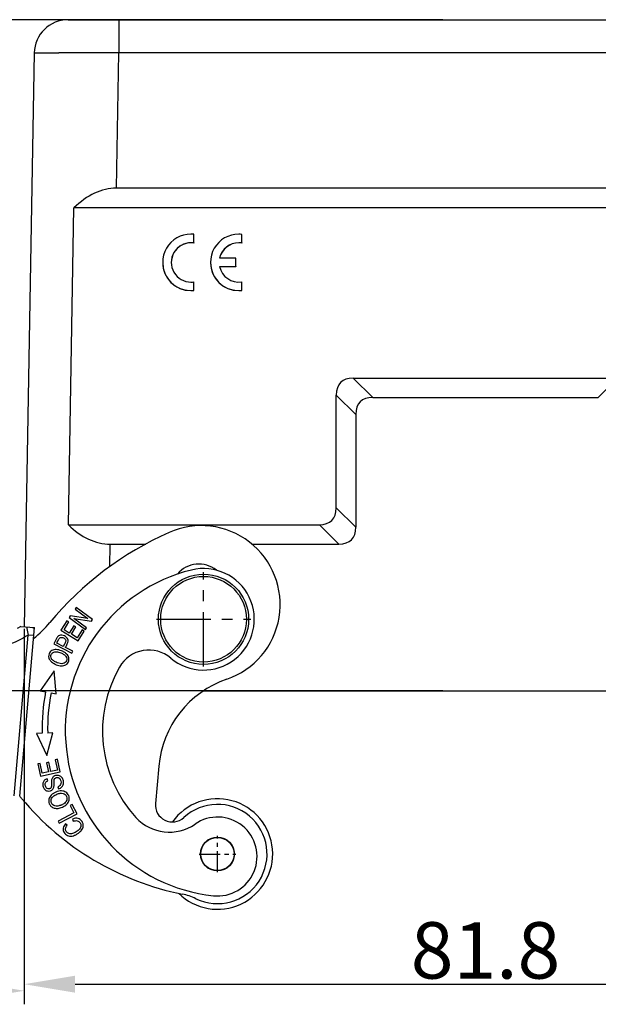
# Model space of a CAD drawing. Units: millimetres. Extents: x 2121 to 2567, y 481 to 796.
# Drawn here: x 2185 to 2236, y 637 to 724 of the extents above; entities that cross this region are included whole.
import ezdxf

# ---------------------------------------------------------------- set-up
doc = ezdxf.new("R2010")
doc.units = ezdxf.units.MM
doc.header["$LTSCALE"] = 65.395
doc.header["$PDMODE"] = 3
doc.header["$PDSIZE"] = 8
doc.linetypes.add('CENTER', pattern=[50.8, 31.75, -6.35, 6.35, -6.35])
doc.layers.get('0').update_dxf_attribs({"linetype": 'CONTINUOUS', "lineweight": 30})
doc.layers.get('Defpoints').update_dxf_attribs({"linetype": 'CONTINUOUS'})
doc.layers.add('Dim', color=3, linetype='CONTINUOUS', lineweight=15)
doc.styles.add('Romans字体', font='romans.shx', dxfattribs={"width": 0.75})
doc.dimstyles.new('01', dxfattribs={"dimtxt": 5, "dimasz": 4.5, "dimexe": 1.2, "dimexo": 0.2, "dimgap": 0.5, "dimtad": 1, "dimdec": 1, "dimdsep": 46, "dimtxsty": 'Romans字体', "dimcen": 0, "dimclrd": 1, "dimclre": 6, "dimclrt": 4, "dimazin": 2, "dimtfac": 1, "dimtdec": 1, "dimtofl": 0, "dimtmove": 0, "dimatfit": 3, "dimfxl": 1, "dimtolj": 1, "dimtzin": 0, "dimarcsym": 0})

# ---------------------------------------------------------------- blocks, each defined once
blk = doc.blocks.new('*D23')
at = {"layer": 'Defpoints', "color": 0, "transparency": 16777216}
for p in [(2222.803, 724.234), (2163.182, 664.734), (2222.803, 664.734)]:
    blk.add_point(p, dxfattribs=at)
at = {"layer": 'Dim', "color": 6, "lineweight": -2, "transparency": 16777216}
for p, q in [((2222.603, 724.234), (2161.982, 724.234)), ((2222.603, 664.734), (2161.982, 664.734))]:
    blk.add_line(p, q, dxfattribs=at)
at = {"layer": 'Dim', "color": 1, "lineweight": -2, "transparency": 16777216}
blk.add_line((2163.182, 719.734), (2163.182, 669.234), dxfattribs=at)
at = {"layer": 'Dim', "color": 1, "transparency": 16777216}
for points in [[(2162.432, 719.734), (2163.932, 719.734), (2163.182, 724.234)], [(2162.432, 669.234), (2163.932, 669.234), (2163.182, 664.734)]]:
    blk.add_solid(points, dxfattribs=at)
at = {"layer": 'Dim', "color": 4, "transparency": 16777216, "insert": (2160.182, 694.484), "char_height": 5, "attachment_point": 5, "rotation": 90, "style": 'Romans字体'}
blk.add_mtext('\\A1;59.5', dxfattribs=at)
blk = doc.blocks.new('*D24')
at = {"layer": 'Defpoints', "color": 0, "transparency": 16777216}
for p in [(2164.455, 670.211), (2185.473, 670.407), (2164.455, 638.121)]:
    blk.add_point(p, dxfattribs=at)
at = {"layer": 'Dim', "color": 6, "lineweight": -2, "transparency": 16777216}
for p, q in [((2164.455, 670.011), (2164.455, 636.921)), ((2185.473, 670.207), (2185.473, 636.921))]:
    blk.add_line(p, q, dxfattribs=at)
at = {"layer": 'Dim', "color": 1, "lineweight": -2, "transparency": 16777216}
blk.add_line((2180.973, 638.121), (2168.955, 638.121), dxfattribs=at)
at = {"layer": 'Dim', "color": 1, "transparency": 16777216}
for points in [[(2168.955, 638.871), (2168.955, 637.371), (2164.455, 638.121)], [(2180.973, 638.871), (2180.973, 637.371), (2185.473, 638.121)]]:
    blk.add_solid(points, dxfattribs=at)
at = {"layer": 'Dim', "color": 4, "transparency": 16777216, "insert": (2174.964, 641.121), "char_height": 5, "attachment_point": 5, "style": 'Romans字体'}
blk.add_mtext('\\A1;21', dxfattribs=at)
blk = doc.blocks.new('*D22')
at = {"layer": 'Defpoints', "color": 0, "transparency": 16777216}
for p in [(2185.478, 642.641), (2267.27, 639.818), (2267.27, 638.704)]:
    blk.add_point(p, dxfattribs=at)
at = {"layer": 'Dim', "color": 6, "lineweight": -2, "transparency": 16777216}
for p, q in [((2185.478, 642.441), (2185.478, 637.504)), ((2267.27, 639.618), (2267.27, 637.504))]:
    blk.add_line(p, q, dxfattribs=at)
at = {"layer": 'Dim', "color": 1, "lineweight": -2, "transparency": 16777216}
blk.add_line((2189.978, 638.704), (2262.77, 638.704), dxfattribs=at)
at = {"layer": 'Dim', "color": 1, "transparency": 16777216}
for points in [[(2189.978, 639.454), (2189.978, 637.954), (2185.478, 638.704)], [(2262.77, 639.454), (2262.77, 637.954), (2267.27, 638.704)]]:
    blk.add_solid(points, dxfattribs=at)
at = {"layer": 'Dim', "color": 4, "transparency": 16777216, "insert": (2226.374, 641.704), "char_height": 5, "attachment_point": 5, "style": 'Romans字体'}
blk.add_mtext('\\A1;81.8', dxfattribs=at)

msp = doc.modelspace()

# ---------------------------------------------------------------- linework, layer by layer
at = {"color": 7, "linetype": 'Continuous'}
for p, q in [((2189.361, 724.234), (2256.246, 724.234)), ((2193.86, 724.234), (2193.86, 721.287)), ((2186.361, 721.287), (2185.473, 670.393)), ((2193.651, 709.288), (2193.86, 721.287)), ((2251.584, 721.287), (2193.86, 721.287)), ((2255.05, 709.288), (2193.651, 709.288)), ((2189.388, 679.447), (2189.878, 707.539)), ((2259.445, 707.539), (2189.878, 707.539)), ((2216.374, 690.73), (2214.642, 692.445)), ((2214.642, 692.445), (2238.106, 692.445)), ((2238.106, 692.445), (2236.374, 690.73)), ((2213.142, 680.947), (2213.142, 690.945)), ((2213.142, 690.945), (2214.874, 689.231)), ((2216.374, 690.73), (2236.374, 690.73)), ((2214.874, 689.231), (2214.874, 679.232)), ((2214.874, 679.232), (2213.142, 680.947)), ((2189.388, 679.447), (2211.642, 679.447)), ((2211.642, 679.447), (2213.374, 677.732)), ((2193.065, 675.726), (2193.1, 677.732)), ((2193.1, 677.732), (2196.25, 677.732)), ((2205.655, 677.732), (2213.374, 677.732)), ((2190.087, 672.106), (2189.984, 671.965)), ((2189.984, 671.965), (2191.123, 671.129)), ((2191.539, 671.041), (2190.087, 672.106)), ((2189.249, 670.935), (2188.727, 670.087)), ((2189.004, 670.131), (2189.43, 670.824)), ((2189.43, 670.824), (2189.249, 670.935)), ((2189.556, 671.382), (2189.446, 671.231)), ((2189.446, 671.231), (2190.897, 670.167)), ((2191.123, 671.129), (2189.556, 671.382)), ((2191.001, 670.307), (2189.86, 671.144)), ((2189.86, 671.144), (2191.428, 670.891)), ((2191.428, 670.891), (2191.539, 671.041)), ((2185.167, 670.433), (2184.859, 670.257)), ((2185.073, 655.373), (2186.381, 670.327)), ((2185.167, 670.433), (2186.381, 670.327)), ((2185.667, 670.39), (2185.821, 669.662)), ((2186.223, 670.341), (2186.375, 670.252)), ((2188.727, 670.087), (2190.26, 669.144)), ((2189.473, 669.842), (2189.004, 670.131)), ((2189.873, 670.491), (2189.473, 669.842)), ((2189.653, 669.732), (2190.052, 670.38)), ((2190.175, 669.41), (2189.653, 669.732)), ((2190.052, 670.38), (2189.873, 670.491)), ((2190.618, 670.13), (2190.175, 669.41)), ((2190.26, 669.144), (2190.799, 670.019)), ((2190.799, 670.019), (2190.618, 670.13)), ((2190.897, 670.167), (2191.001, 670.307)), ((2184.575, 655.417), (2185.821, 669.662)), ((2186.319, 669.618), (2185.821, 669.662)), ((2188.095, 668.887), (2189.697, 668.066)), ((2188.94, 668.659), (2188.367, 668.952)), ((2189.78, 668.228), (2189.129, 668.562)), ((2189.697, 668.066), (2189.78, 668.228)), ((2188.116, 666.501), (2186.875, 664.732)), ((2188.293, 664.452), (2188.116, 666.501)), ((2186.875, 664.732), (2187.371, 664.634)), ((2187.862, 664.537), (2188.293, 664.452)), ((2201.389, 664.734), (2251.36, 664.734)), ((2187.478, 658.992), (2187.998, 660.982)), ((2187.998, 660.982), (2187.558, 660.97)), ((2187.058, 660.958), (2186.553, 660.945)), ((2186.553, 660.945), (2187.478, 658.992)), ((2187.645, 658.393), (2187.439, 658.348)), ((2187.439, 658.348), (2187.618, 657.523)), ((2187.824, 657.568), (2187.645, 658.393)), ((2188.432, 658.658), (2188.224, 658.613)), ((2188.224, 658.613), (2188.423, 657.698)), ((2188.673, 657.546), (2188.432, 658.658)), ((2186.888, 658.286), (2186.68, 658.241)), ((2186.68, 658.241), (2186.914, 657.164)), ((2187.079, 657.406), (2186.888, 658.286)), ((2186.914, 657.164), (2188.673, 657.546)), ((2187.618, 657.523), (2187.079, 657.406)), ((2188.423, 657.698), (2187.824, 657.568)), ((2197.403, 658.025), (2197.114, 654.723)), ((2187.574, 656.744), (2187.5, 656.924)), ((2188.453, 656.195), (2188.528, 656.019)), ((2187.96, 655.265), (2188.038, 655.351)), ((2188.984, 654.704), (2188.858, 654.63)), ((2189.722, 654.651), (2189.534, 654.553)), ((2189.534, 654.553), (2189.88, 653.886)), ((2190.161, 653.805), (2189.722, 654.651)), ((2189.88, 653.886), (2188.471, 653.154)), ((2188.471, 653.154), (2188.564, 652.975)), ((2188.564, 652.975), (2190.161, 653.805)), ((2189.752, 653.352), (2189.809, 653.148)), ((2189.296, 652.799), (2189.144, 652.938))]:
    msp.add_line(p, q, dxfattribs=at)
at = {"linetype": 'Continuous'}
for p, q in [((2200.524, 704.439), (2200.524, 705.202)), ((2204.765, 704.434), (2204.765, 705.198)), ((2200.26, 704.459), (2200.26, 704.451)), ((2200.524, 704.439), (2200.524, 704.431)), ((2204.501, 704.455), (2204.501, 704.446)), ((2204.765, 704.434), (2204.765, 704.426)), ((2204.249, 703.091), (2202.797, 703.091)), ((2204.249, 702.335), (2204.249, 703.091)), ((2197.751, 702.718), (2197.751, 702.71)), ((2201.992, 702.713), (2201.992, 702.705)), ((2202.795, 702.335), (2204.249, 702.335)), ((2204.249, 702.327), (2202.797, 702.327)), ((2204.249, 702.335), (2204.249, 702.327)), ((2200.524, 700.233), (2200.524, 700.987)), ((2204.765, 700.229), (2204.765, 700.983)), ((2200.251, 700.218), (2200.251, 700.21)), ((2200.524, 700.233), (2200.524, 700.225)), ((2204.492, 700.214), (2204.492, 700.205)), ((2204.765, 700.229), (2204.765, 700.22))]:
    msp.add_line(p, q, dxfattribs=at)
at = {"color": 1, "linetype": 'CENTER', "ltscale": 0.002324}
for p, q in [((2201.374, 666.884), (2201.374, 675.244)), ((2197.194, 671.064), (2205.554, 671.064))]:
    msp.add_line(p, q, dxfattribs=at)
at = {"color": 1, "linetype": 'CENTER', "ltscale": 0.00090221}
for p, q in [((2202.604, 648.628), (2202.604, 651.873)), ((2202.604, 648.628), (2202.604, 651.873)), ((2200.981, 650.25), (2204.226, 650.25)), ((2200.981, 650.25), (2204.226, 650.25))]:
    msp.add_line(p, q, dxfattribs=at)
at = {"color": 7, "linetype": 'Continuous'}
for centre, radius in [((2201.374, 671.064), 4), ((2201.374, 671.064), 3.8), ((2202.604, 650.25), 1.5), ((2202.604, 650.25), 1.475)]:
    msp.add_circle(centre, radius, dxfattribs=at)
for centre, radius, start, end in [((2189.361, 721.234), 3, 90, 179.00025), ((2188.178, -20.129), 741.437, 89.5609, 89.970645), ((2201.164, 672.371), 7, 288.983, 114.01789), ((2210.245, 651.993), 29.31, 114.01789, 140.14807), ((2200.967, 673.457), 2.5, 51.54956, 139.88834), ((2203.816, 661.161), 14.7, 103.85219, 263.85219), ((2201.374, 671.064), 4.5, 229.75985, 103.85219), ((2180.039, 677.206), 10.037, 308.57575, 320.14807), ((2196.529, 665.339), 3, 49.75987, 150.1721), ((2189.028, 668.784), 1.887, 244.42338, 247.70766), ((2188.801, 668.186), 1.246, 257.92955, 268.02782), ((2203.816, 661.161), 11.4, 150.1721, 222.24812), ((2206.369, 657.241), 9, 108.983, 175), ((2203.803, 661.386), 16.75, 168.81722, 181.46405), ((2203.803, 661.386), 16.25, 168.81722, 181.46405), ((2176.246, 647.675), 11.713, 39.84502, 41.09109), ((2204.433, 671.197), 25, 219.84502, 258.60938), ((2202.604, 650.25), 4.9, 225.3644, 144.48749), ((2188.319, 655.722), 1.218, 292.48943, 296.26406), ((2188.491, 655.423), 0.872, 304.40961, 308.78812), ((2188.43, 655.472), 1.152, 303.87902, 314.88831), ((2198.608, 654.592), 1.5, 175, 312.62003), ((2202.604, 650.25), 4.4, 244.19815, 132.6199), ((2198.339, 656.186), 4, 222.24812, 304.77941), ((2202.617, 650.026), 3.5, 263.85219, 124.7794), ((2198.512, 641.787), 5, 64.19821, 78.65634)]:
    msp.add_arc(centre, radius, start, end, dxfattribs=at)
for centre, major_axis, ratio, start_param, end_param in [((2193.424, 696.169), (0.337, 13.118), 0.571511, 0.014669, 0.536984), ((2219.142, 686.446), (5.613, -5.611), 0.377964, 2.780158, 3.502893), ((2220.874, 684.731), (5.613, -5.611), 0.377964, 9.063344, 9.786078), ((2207.142, 685.446), (5.613, -5.611), 0.377964, -0.361434, 0.3613), ((2193.327, 690.59), (0.344, 12.856), 0.583131, -3.648325, -3.12601), ((2208.874, 683.732), (5.613, -5.611), 0.377964, -0.361434, 0.3613)]:
    msp.add_ellipse(centre, major_axis=major_axis, ratio=ratio, start_param=start_param, end_param=end_param, dxfattribs=at)
at = {"linetype": 'Continuous'}
for centre, major_axis, start_param, end_param in [((2200.251, 702.718), (-2.5, 0), 4.712389, 7.853982), ((2200.251, 702.718), (-2.5, 0), 4.60287, 4.712389), ((2204.492, 702.713), (-2.5, 0), 4.712389, 7.853982), ((2204.492, 702.713), (-2.5, 0), 4.60287, 4.712389), ((2200.26, 702.713), (1.746, 0), 1.570796, 4.712389), ((2200.26, 702.705), (-1.746, 0), 4.712389, 6.283185), ((2200.26, 702.713), (1.746, 0), 1.418592, 1.570796), ((2200.26, 702.705), (-1.746, 0), 4.560184, 4.712389), ((2204.501, 702.709), (1.746, 0), 1.570796, 2.92057), ((2204.501, 702.7), (-1.746, 0), 4.712389, 6.062162), ((2204.501, 702.709), (1.746, 0), 1.418592, 1.570796), ((2204.501, 702.7), (-1.746, 0), 4.560184, 4.712389), ((2200.251, 702.71), (-2.5, 0), 0, 1.570796), ((2204.492, 702.705), (-2.5, 0), 0, 1.570796), ((2204.501, 702.709), (1.746, 0), 3.357257, 4.864594), ((2200.26, 702.713), (1.746, 0), 4.712389, 4.864594), ((2200.251, 702.718), (-2.5, 0), 1.570796, 1.680315), ((2200.251, 702.71), (-2.5, 0), 1.570796, 1.680315), ((2204.492, 702.713), (-2.5, 0), 1.570796, 1.680315), ((2204.492, 702.705), (-2.5, 0), 1.570796, 1.680315)]:
    msp.add_ellipse(centre, major_axis=major_axis, ratio=0.999848, start_param=start_param, end_param=end_param, dxfattribs=at)
at = {"color": 7, "linetype": 'Continuous'}
for points, knots in [([(2186.361, 721.287), (2186.361, 721.288), (2186.366, 721.288), (2186.372, 721.29), (2186.384, 721.291), (2186.409, 721.292), (2186.451, 721.294), (2186.515, 721.296), (2186.597, 721.298), (2186.696, 721.3), (2186.812, 721.301), (2187, 721.303), (2187.274, 721.305), (2187.649, 721.307), (2188.084, 721.308), (2188.394, 721.308), (2188.558, 721.308)], [0, 0, 0, 0, 0.001229, 0.004499, 0.009865, 0.01732, 0.038434, 0.0677, 0.104971, 0.150093, 0.202916, 0.263286, 0.406071, 0.577296, 0.775758, 1, 1, 1, 1]), ([(2188.443, 669.528), (2188.427, 669.509), (2188.393, 669.461), (2188.315, 669.318), (2188.213, 669.116), (2188.135, 668.964), (2188.095, 668.887)], [0, 0, 0, 0, 0.172513, 0.345027, 0.672513, 1, 1, 1, 1]), ([(2188.367, 668.952), (2188.394, 669.005), (2188.447, 669.108), (2188.521, 669.255), (2188.581, 669.364), (2188.608, 669.398), (2188.62, 669.409)], [0, 0, 0, 0, 0.293772, 0.587544, 0.793772, 1, 1, 1, 1]), ([(2189.129, 668.562), (2189.156, 668.614), (2189.208, 668.718), (2189.313, 668.912), (2189.39, 669.122), (2189.346, 669.314), (2189.223, 669.468), (2189.034, 669.6), (2188.793, 669.676), (2188.586, 669.656), (2188.487, 669.581), (2188.443, 669.528)], [0, 0, 0, 0, 0.069324, 0.138648, 0.253428, 0.368207, 0.483141, 0.598074, 0.732395, 0.866197, 1, 1, 1, 1]), ([(2188.62, 669.409), (2188.657, 669.444), (2188.733, 669.471), (2188.86, 669.457), (2188.974, 669.412), (2189.083, 669.336), (2189.149, 669.241), (2189.164, 669.125), (2189.107, 668.977), (2189.02, 668.816), (2188.967, 668.711), (2188.94, 668.659)], [0, 0, 0, 0, 0.164348, 0.24598, 0.327612, 0.439607, 0.551602, 0.663256, 0.77491, 0.887455, 1, 1, 1, 1]), ([(2188.316, 668.374), (2188.164, 668.378), (2187.963, 668.331), (2187.768, 668.175), (2187.654, 667.986), (2187.614, 667.742), (2187.69, 667.531), (2187.772, 667.418), (2187.795, 667.391)], [0, 0, 0, 0, 0.264716, 0.396785, 0.528855, 0.730434, 0.932013, 1, 1, 1, 1]), ([(2187.904, 667.56), (2187.868, 667.625), (2187.826, 667.751), (2187.859, 667.966), (2188.026, 668.152), (2188.282, 668.2), (2188.521, 668.163), (2188.763, 668.082), (2189.012, 667.948), (2189.125, 667.829), (2189.167, 667.765)], [0, 0, 0, 0, 0.118859, 0.237717, 0.404184, 0.570651, 0.653802, 0.736952, 0.868476, 1, 1, 1, 1]), ([(2189.236, 667.979), (2189.229, 667.986), (2189.169, 668.046), (2189.033, 668.151), (2188.797, 668.27), (2188.546, 668.351), (2188.392, 668.371), (2188.316, 668.374)], [0, 0, 0, 0, 0.032934, 0.276237, 0.519539, 0.75977, 1, 1, 1, 1]), ([(2188.758, 666.941), (2188.909, 666.936), (2189.181, 666.995), (2189.435, 667.276), (2189.467, 667.648), (2189.333, 667.879), (2189.236, 667.979)], [0, 0, 0, 0, 0.264851, 0.529146, 0.773332, 1, 1, 1, 1]), ([(2189.167, 667.765), (2189.208, 667.7), (2189.258, 667.572), (2189.228, 667.375), (2189.112, 667.214), (2188.858, 667.098), (2188.588, 667.129), (2188.387, 667.211)], [0, 0, 0, 0, 0.168609, 0.337217, 0.503226, 0.669234, 1, 1, 1, 1]), ([(2187.5, 656.924), (2187.401, 656.889), (2187.231, 656.784), (2187.103, 656.535), (2187.133, 656.222), (2187.282, 655.946), (2187.519, 655.814), (2187.715, 655.827), (2187.807, 655.857), (2187.816, 655.861)], [0, 0, 0, 0, 0.172322, 0.34392, 0.514535, 0.67039, 0.826246, 0.982799, 1, 1, 1, 1]), ([(2187.33, 656.417), (2187.33, 656.425), (2187.328, 656.482), (2187.361, 656.612), (2187.469, 656.701), (2187.574, 656.744)], [0, 0, 0, 0, 0.052042, 0.368836, 1, 1, 1, 1]), ([(2188.664, 657.156), (2188.617, 657.183), (2188.479, 657.236), (2188.225, 657.218), (2188.03, 657.104), (2187.933, 656.958), (2187.893, 656.847), (2187.878, 656.696), (2187.88, 656.55), (2187.883, 656.465)], [0, 0, 0, 0, 0.1314, 0.364798, 0.60044, 0.718529, 0.836617, 0.918308, 1, 1, 1, 1]), ([(2188.123, 656.773), (2188.131, 656.843), (2188.171, 656.948), (2188.306, 657.032), (2188.477, 657.04), (2188.575, 656.979), (2188.618, 656.931)], [0, 0, 0, 0, 0.253044, 0.504165, 0.751202, 1, 1, 1, 1]), ([(2188.618, 656.931), (2188.661, 656.882), (2188.735, 656.746), (2188.753, 656.497), (2188.663, 656.309), (2188.537, 656.23), (2188.453, 656.195)], [0, 0, 0, 0, 0.228102, 0.48515, 0.742199, 1, 1, 1, 1]), ([(2188.813, 656.195), (2188.888, 656.274), (2188.958, 656.41), (2188.965, 656.628), (2188.928, 656.808), (2188.86, 656.968), (2188.772, 657.08), (2188.699, 657.135), (2188.664, 657.156)], [0, 0, 0, 0, 0.319218, 0.478827, 0.638435, 0.764229, 0.890022, 1, 1, 1, 1]), ([(2187.883, 656.465), (2187.887, 656.38), (2187.885, 656.239), (2187.855, 656.126), (2187.801, 656.071), (2187.681, 656.008), (2187.536, 656.02), (2187.416, 656.13), (2187.352, 656.275), (2187.332, 656.376), (2187.33, 656.417)], [0, 0, 0, 0, 0.103929, 0.207857, 0.312886, 0.417915, 0.660983, 0.782017, 0.90305, 1, 1, 1, 1]), ([(2187.816, 655.861), (2187.881, 655.885), (2187.971, 655.94), (2188.032, 656.023), (2188.05, 656.053)], [0, 0, 0, 0, 0.654167, 1, 1, 1, 1]), ([(2189.243, 654.656), (2189.352, 654.764), (2189.496, 655.013), (2189.463, 655.427), (2189.203, 655.756), (2188.856, 655.861), (2188.534, 655.829), (2188.282, 655.75), (2188.047, 655.628), (2187.926, 655.529), (2187.871, 655.475)], [0, 0, 0, 0, 0.176624, 0.352848, 0.515664, 0.677792, 0.758856, 0.839919, 0.91996, 1, 1, 1, 1]), ([(2188.05, 656.053), (2188.052, 656.056), (2188.072, 656.091), (2188.099, 656.156), (2188.119, 656.289), (2188.121, 656.415), (2188.119, 656.488)], [0, 0, 0, 0, 0.027105, 0.407908, 0.703954, 1, 1, 1, 1]), ([(2187.871, 655.475), (2187.763, 655.366), (2187.658, 655.178), (2187.639, 654.909), (2187.7, 654.672), (2187.854, 654.448), (2188.123, 654.304), (2188.465, 654.275), (2188.723, 654.346), (2188.861, 654.403)], [0, 0, 0, 0, 0.198153, 0.29704, 0.395928, 0.546861, 0.697794, 0.848897, 1, 1, 1, 1]), ([(2188.19, 654.517), (2188.117, 654.543), (2187.994, 654.613), (2187.858, 654.809), (2187.837, 655.05), (2187.915, 655.206), (2187.96, 655.265)], [0, 0, 0, 0, 0.22976, 0.459521, 0.781311, 1, 1, 1, 1]), ([(2188.038, 655.351), (2188.078, 655.388), (2188.173, 655.46), (2188.398, 655.573), (2188.671, 655.651), (2188.837, 655.64), (2188.914, 655.619)], [0, 0, 0, 0, 0.18571, 0.381287, 0.690643, 1, 1, 1, 1]), ([(2188.914, 655.619), (2188.991, 655.598), (2189.12, 655.533), (2189.246, 655.352), (2189.285, 655.138), (2189.233, 654.975), (2189.176, 654.889), (2189.161, 654.87)], [0, 0, 0, 0, 0.234034, 0.468067, 0.698491, 0.928915, 1, 1, 1, 1]), ([(2190.183, 653.197), (2190.29, 653.171), (2190.449, 653.053), (2190.534, 652.753), (2190.411, 652.462), (2190.112, 652.212), (2189.752, 652.036), (2189.536, 652.028), (2189.441, 652.057)], [0, 0, 0, 0, 0.210248, 0.384121, 0.558088, 0.732055, 0.867245, 1, 1, 1, 1]), ([(2190.514, 652.315), (2190.525, 652.328), (2190.585, 652.402), (2190.672, 652.543), (2190.722, 652.735), (2190.705, 652.93), (2190.609, 653.141), (2190.456, 653.317), (2190.193, 653.44), (2189.94, 653.42), (2189.752, 653.352)], [0, 0, 0, 0, 0.026148, 0.149681, 0.273214, 0.397014, 0.520814, 0.640497, 0.76018, 1, 1, 1, 1]), ([(2189.144, 652.938), (2189.025, 652.815), (2188.918, 652.616), (2188.924, 652.345), (2189.033, 652.092), (2189.291, 651.856), (2189.638, 651.813), (2189.944, 651.897), (2190.235, 652.048), (2190.423, 652.207), (2190.514, 652.315)], [0, 0, 0, 0, 0.185729, 0.27879, 0.371851, 0.536077, 0.700611, 0.782794, 0.864977, 1, 1, 1, 1]), ([(2189.441, 652.057), (2189.44, 652.057), (2189.39, 652.073), (2189.299, 652.121), (2189.192, 652.244), (2189.131, 652.385), (2189.126, 652.559), (2189.204, 652.699), (2189.296, 652.799)], [0, 0, 0, 0, 0.006529, 0.188212, 0.369894, 0.527432, 0.684971, 1, 1, 1, 1])]:
    msp.add_open_spline(points, degree=3, knots=knots, dxfattribs=at)
for points in [[(2185.821, 669.662), (2185.23, 669.292), (2184.593, 668.989), (2183.935, 668.757)], [(2187.795, 667.391), (2187.827, 667.353), (2187.862, 667.317), (2187.902, 667.282)], [(2187.902, 667.282), (2187.944, 667.246), (2187.99, 667.211), (2188.041, 667.178)], [(2188.091, 667.367), (2188.004, 667.427), (2187.941, 667.492), (2187.904, 667.56)], [(2188.041, 667.178), (2188.094, 667.144), (2188.151, 667.112), (2188.214, 667.083)], [(2188.387, 667.211), (2188.268, 667.26), (2188.17, 667.312), (2188.091, 667.367)], [(2188.313, 667.039), (2188.388, 667.008), (2188.464, 666.984), (2188.541, 666.968)], [(2188.119, 656.488), (2188.116, 656.634), (2188.117, 656.729), (2188.123, 656.773)], [(2188.528, 656.019), (2188.643, 656.057), (2188.737, 656.116), (2188.813, 656.195)], [(2189.161, 654.87), (2189.128, 654.825), (2189.086, 654.783), (2189.038, 654.743)], [(2188.464, 654.501), (2188.358, 654.485), (2188.267, 654.491), (2188.19, 654.517)], [(2188.785, 654.597), (2188.666, 654.548), (2188.559, 654.516), (2188.464, 654.501)], [(2188.861, 654.403), (2188.936, 654.435), (2189.007, 654.472), (2189.072, 654.516)], [(2189.809, 653.148), (2189.952, 653.206), (2190.077, 653.222), (2190.183, 653.197)]]:
    msp.add_open_spline(points, degree=3, dxfattribs=at)

# ---------------------------------------------------------------- dimensions: what is measured, and where the dimension line sits
at = {"layer": 'Dim'}
dim = msp.add_linear_dim(base=(2163.182, 664.734), p1=(2222.803, 724.234), p2=(2222.803, 664.734), angle=90, dimstyle='01', dxfattribs=at)
dim.commit()
dim.dimension.update_dxf_attribs({"geometry": '*D23', "text_midpoint": (2160.182, 694.484)})
dim = msp.add_linear_dim(base=(2164.455, 638.121), p1=(2185.473, 670.407), p2=(2164.455, 670.211), dimstyle='01', dxfattribs=at)
dim.commit()
dim.dimension.update_dxf_attribs({"geometry": '*D24', "text_midpoint": (2174.964, 638.121), "dimtype": 160})
dim = msp.add_linear_dim(base=(2267.27, 638.704), p1=(2185.478, 642.641), p2=(2267.27, 639.818), dimstyle='01', dxfattribs=at)
dim.commit()
dim.dimension.update_dxf_attribs({"geometry": '*D22', "text_midpoint": (2226.374, 641.704)})

doc.saveas('drawing.dxf')
